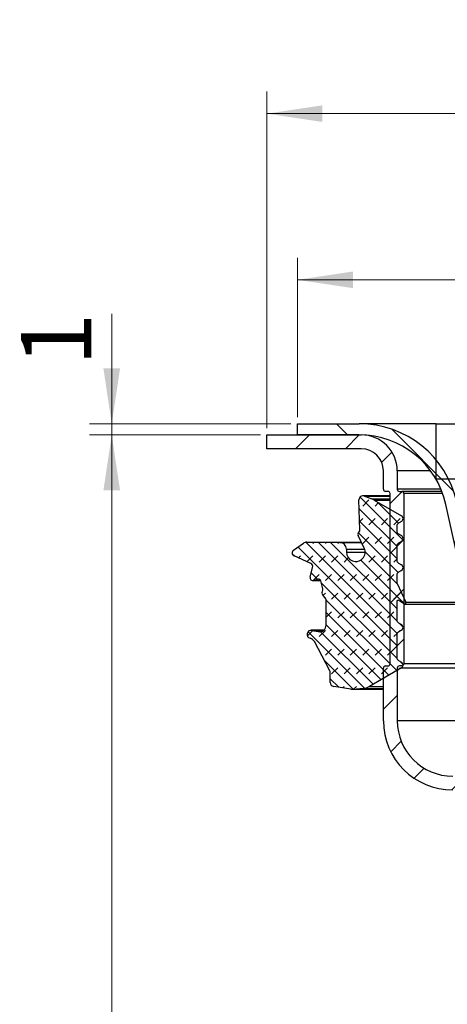
# Model space of a CAD drawing. Units: millimetres. Extents: x 0 to 420, y 0 to 297.
# Drawn here: x 86 to 105, y 204 to 248 of the extents above; entities that cross this region are included whole.
import ezdxf

# ---------------------------------------------------------------- set-up
doc = ezdxf.new("R2010")
doc.units = ezdxf.units.MM
doc.styles.add('SLDTEXTSTYLE0', font='TXT', dxfattribs={"width": 0.605})
doc.dimstyles.new('SLDDIMSTYLE0', dxfattribs={"dimtxt": 3.081982, "dimasz": 2.5, "dimexe": 0, "dimexo": 0.0625, "dimgap": 0.770496, "dimtad": 1, "dimdec": 0, "dimlfac": 2, "dimrnd": 1e-09, "dimzin": 12, "dimdsep": 46, "dimtxsty": 'SLDTEXTSTYLE0', "dimsah": 1, "dimcen": 0.09, "dimadec": 0, "dimazin": 3, "dimtfac": 1, "dimtdec": 3, "dimtofl": 0, "dimtmove": 0, "dimatfit": 3, "dimfxl": 1, "dimfrac": 2, "dimtolj": 1, "dimtzin": 12, "dimarcsym": 0})
doc.dimstyles.new('SLDDIMSTYLE1', dxfattribs={"dimtxt": 3.081982, "dimasz": 2.5, "dimexe": 0, "dimexo": 0.0625, "dimgap": 0.770496, "dimtad": 1, "dimlfac": 2, "dimrnd": 1e-09, "dimzin": 12, "dimdsep": 46, "dimtxsty": 'SLDTEXTSTYLE0', "dimsah": 1, "dimcen": 0.09, "dimadec": 0, "dimazin": 3, "dimtfac": 1, "dimtofl": 0, "dimtmove": 0, "dimatfit": 3, "dimfxl": 1, "dimfrac": 2, "dimtolj": 1, "dimtzin": 12, "dimarcsym": 0})
doc.dimstyles.new('SLDDIMSTYLE2', dxfattribs={"dimtxt": 3.081982, "dimasz": 2.5, "dimexe": 0, "dimexo": 0.0625, "dimgap": 0.770496, "dimtad": 1, "dimlfac": 2, "dimrnd": 1e-09, "dimzin": 12, "dimdsep": 46, "dimtxsty": 'SLDTEXTSTYLE0', "dimsah": 1, "dimcen": 0.09, "dimadec": 0, "dimazin": 3, "dimtfac": 1, "dimtmove": 0, "dimatfit": 0, "dimfxl": 1, "dimfrac": 2, "dimtolj": 1, "dimtzin": 12, "dimarcsym": 0})

# ---------------------------------------------------------------- blocks, each defined once
blk = doc.blocks.new('_D_2')
at = {"color": 7, "linetype": 'Continuous', "lineweight": 0}
for p, q in [((96.831, 229.26), (89.131, 229.26)), ((90.131, 160.235), (90.131, 229.26)), ((120.094, 160.235), (89.131, 160.235))]:
    blk.add_line(p, q, dxfattribs=at)
at = {"color": 7, "linetype": 'Continuous', "lineweight": 18}
for points in [[(90.131, 229.26), (89.756, 226.76), (90.506, 226.76)], [(90.131, 160.235), (90.506, 162.735), (89.756, 162.735)]]:
    blk.add_solid(points, dxfattribs=at)
at = {"color": 7, "linetype": 'Continuous', "lineweight": 18, "insert": (86.038, 191.22), "char_height": 3.175, "attachment_point": 1, "rotation": 90, "style": 'SLDTEXTSTYLE0'}
blk.add_mtext('138', dxfattribs=at)
blk = doc.blocks.new('_D_3')
at = {"color": 7, "linetype": 'Continuous', "lineweight": 0}
for p, q in [((97.131, 229.56), (97.131, 244.76)), ((179.381, 229.56), (179.381, 244.76)), ((97.131, 243.76), (179.381, 243.76))]:
    blk.add_line(p, q, dxfattribs=at)
at = {"color": 7, "linetype": 'Continuous', "lineweight": 18}
for points in [[(97.131, 243.76), (99.631, 243.385), (99.631, 244.135)], [(179.381, 243.76), (176.881, 244.135), (176.881, 243.385)]]:
    blk.add_solid(points, dxfattribs=at)
at = {"color": 7, "linetype": 'Continuous', "lineweight": 18, "char_height": 3.175, "attachment_point": 1, "style": 'SLDTEXTSTYLE0'}
for s, insert in [('%%c', (130.716, 247.853)), ('164.5', (135.212, 247.853))]:
    blk.add_mtext(s, dxfattribs=dict(at, insert=insert))
blk = doc.blocks.new('_D_4')
at = {"color": 7, "linetype": 'Continuous', "lineweight": 0}
for p, q in [((98.506, 230.06), (98.506, 237.26)), ((178.006, 230.06), (178.006, 237.26)), ((98.506, 236.26), (178.006, 236.26))]:
    blk.add_line(p, q, dxfattribs=at)
at = {"color": 7, "linetype": 'Continuous', "lineweight": 18}
for points in [[(98.506, 236.26), (101.006, 235.885), (101.006, 236.635)], [(178.006, 236.26), (175.506, 236.635), (175.506, 235.885)]]:
    blk.add_solid(points, dxfattribs=at)
at = {"color": 7, "linetype": 'Continuous', "lineweight": 18, "char_height": 3.175, "attachment_point": 1, "style": 'SLDTEXTSTYLE0'}
for s, insert in [('%%c', (132.48, 240.353)), ('159', (136.976, 240.353))]:
    blk.add_mtext(s, dxfattribs=dict(at, insert=insert))
blk = doc.blocks.new('_D_5')
at = {"color": 7, "linetype": 'Continuous', "lineweight": 0}
for p, q in [((90.131, 229.76), (90.131, 234.718)), ((98.206, 229.76), (89.131, 229.76)), ((90.131, 229.26), (90.131, 229.76)), ((96.831, 229.26), (89.131, 229.26)), ((90.131, 229.26), (90.131, 224.26))]:
    blk.add_line(p, q, dxfattribs=at)
at = {"color": 7, "linetype": 'Continuous', "lineweight": 18}
for points in [[(90.131, 229.76), (90.506, 232.26), (89.756, 232.26)], [(90.131, 229.26), (89.756, 226.76), (90.506, 226.76)]]:
    blk.add_solid(points, dxfattribs=at)
at = {"color": 7, "linetype": 'Continuous', "lineweight": 18, "insert": (86.038, 232.366), "char_height": 3.175, "attachment_point": 1, "rotation": 90, "style": 'SLDTEXTSTYLE0'}
blk.add_mtext('1', dxfattribs=at)

msp = doc.modelspace()

# ---------------------------------------------------------------- hatches: boundary and pattern name
at = {"linetype": 'Continuous', "lineweight": 18}
h = msp.add_hatch(dxfattribs=at)
h.set_pattern_fill('ANSI31', scale=0.5, angle=90, style=0)
edge = h.paths.add_edge_path(flags=0)
edge.add_arc((101.2901, 225.2605), 4.5, 12.40742, 90)
edge.add_line((101.2901, 229.7605), (98.5057, 229.7605))
edge.add_line((98.5057, 229.7605), (98.5057, 229.2605))
edge.add_line((98.5057, 229.2605), (101.2901, 229.2605))
edge.add_arc((101.2901, 225.2605), 4, 12.40742, 90, ccw=False)
edge.add_line((105.1966, 226.1199), (106.5648, 219.901))
edge.add_arc((110.4714, 220.7605), 4, 192.40742, 270)
edge.add_line((110.4714, 216.7605), (114.0057, 216.7605))
edge.add_line((114.0057, 216.7605), (114.0057, 217.2605))
edge.add_line((114.0057, 217.2605), (110.4714, 217.2605))
edge.add_arc((110.4714, 220.7605), 3.5, 192.40742, 270, ccw=False)
edge.add_line((107.0531, 220.0084), (105.685, 226.2273))
h = msp.add_hatch(dxfattribs=at)
h.set_pattern_fill('ANSI31', style=0)
h.paths.add_polyline_path([(171.7557, 227.2605), (171.7557, 229.7605), (104.7557, 229.7605), (104.7557, 227.2605)], flags=0)
h = msp.add_hatch(dxfattribs=at)
h.set_pattern_fill('ANSI31', scale=0.5, style=0)
edge = h.paths.add_edge_path(flags=0)
edge.add_arc((101.3807, 227.6355), 1, 0, 90, ccw=False)
edge.add_line((102.3807, 227.6355), (102.3807, 226.8105))
edge.add_arc((102.4807, 226.8105), 0.1, 180, 270)
edge.add_line((102.4807, 226.7105), (102.5807, 226.7105))
edge.add_arc((102.5807, 226.6105), 0.1, 0, 90, ccw=False)
edge.add_line((102.6807, 226.6105), (102.6807, 218.9355))
edge.add_arc((102.5807, 218.9355), 0.1, 270, 360, ccw=False)
edge.add_line((102.5807, 218.8355), (102.4807, 218.8355))
edge.add_arc((102.4807, 218.7355), 0.1, 90, 180)
edge.add_line((102.3807, 218.7355), (102.3807, 216.3605))
edge.add_arc((105.5057, 216.3605), 3.125, 180, 270)
edge.add_line((105.5057, 213.2355), (107.2557, 213.2355))
edge.add_line((107.2557, 213.2355), (107.2557, 213.8605))
edge.add_line((107.2557, 213.8605), (105.5057, 213.8605))
edge.add_arc((105.5057, 216.3605), 2.5, 180, 270, ccw=False)
edge.add_line((103.0057, 216.3605), (103.0057, 218.7355))
edge.add_arc((103.1057, 218.7355), 0.1, 90, 180, ccw=False)
edge.add_line((103.1057, 218.8355), (103.2057, 218.8355))
edge.add_arc((103.2057, 218.9355), 0.1, 270, 360)
edge.add_line((103.3057, 218.9355), (103.3057, 226.6105))
edge.add_arc((103.2057, 226.6105), 0.1, 0, 90)
edge.add_line((103.2057, 226.7105), (103.1057, 226.7105))
edge.add_arc((103.1057, 226.8105), 0.1, 180, 270, ccw=False)
edge.add_line((103.0057, 226.8105), (103.0057, 227.6355))
edge.add_arc((101.3807, 227.6355), 1.625, 0, 90)
edge.add_line((101.3807, 229.2605), (97.1307, 229.2605))
edge.add_line((97.1307, 229.2605), (97.1307, 228.6355))
edge.add_line((97.1307, 228.6355), (101.3807, 228.6355))
h = msp.add_hatch(dxfattribs=at)
h.set_pattern_fill('DIN 128 Elastomer-Rubber', scale=0.0625, style=0, pattern_type=2)
h.set_pattern_definition([(45, (0.42095, 0.42095), (0.280633, 0.841899), [0.396875, -0.79375]), (45, (0.9822, 0.42095), (0.280633, 0.841899), [0.396875, -0.79375]), (134.99997, (0, 0), (-0.28063314, -0.28063287), [])])
edge = h.paths.add_edge_path(flags=0)
edge.add_arc((101.6038, 225.6941), 0.7225, 60, 69.01418)
edge.add_line((101.8625, 226.3686), (101.524, 226.4985))
edge.add_arc((101.4593, 226.3298), 0.1806, 69.01418, 181.93658)
edge.add_line((101.2788, 226.3237), (101.3242, 224.9798))
edge.add_arc((101.234, 224.9767), 0.0903, -30, 1.93658, ccw=False)
edge.add_line((101.3122, 224.9315), (101.2409, 224.8081))
edge.add_arc((101.3191, 224.7629), 0.0903, 150, 205.74567)
edge.add_line((101.2378, 224.7237), (101.5136, 224.1517))
edge.add_arc((101.134, 223.9687), 0.4214, -180, 25.74567, ccw=False)
edge.add_line((100.7126, 223.9687), (100.7126, 224.1069))
edge.add_arc((100.4115, 224.1069), 0.301, 0, 89.55638)
edge.add_line((100.4139, 224.4079), (98.9223, 224.4195))
edge.add_arc((98.9204, 224.1787), 0.2408, 89.55638, 125)
edge.add_line((98.7823, 224.3759), (98.3274, 224.0574))
edge.add_arc((98.4137, 223.9341), 0.1505, 125, 245.75841)
edge.add_line((98.3519, 223.7969), (99.1052, 223.4576))
edge.add_arc((99.0434, 223.3204), 0.1505, -14.0977, 65.75841, ccw=False)
edge.add_line((99.1894, 223.2837), (99.0769, 222.8357))
edge.add_arc((99.1937, 222.8064), 0.1204, 165.9023, 283.5831)
edge.add_line((99.2219, 222.6894), (99.4467, 222.7437))
edge.add_arc((99.4679, 222.6559), 0.0903, 14.70057, 103.5831, ccw=False)
edge.add_line((99.5553, 222.6788), (99.6491, 222.3211))
edge.add_arc((99.5618, 222.2982), 0.0903, -15, 14.70057, ccw=False)
edge.add_line((99.649, 222.2748), (99.6164, 222.1533))
edge.add_arc((99.7618, 222.1143), 0.1505, 165, 226.06108)
edge.add_line((99.6574, 222.0059), (99.7616, 221.9056))
edge.add_arc((99.678, 221.8188), 0.1204, 0, 46.06108, ccw=False)
edge.add_line((99.7984, 221.8188), (99.7984, 220.6768))
edge.add_arc((99.4974, 220.6768), 0.301, 259, 360, ccw=False)
edge.add_line((99.44, 220.3813), (99.1505, 220.4376))
edge.add_arc((99.116, 220.2603), 0.1806, 79, 256.23154)
edge.add_arc((99.0014, 219.7925), 0.301, 28, 76.23154, ccw=False)
edge.add_line((99.2672, 219.9338), (99.9671, 218.6174))
edge.add_arc((99.8608, 218.5609), 0.1204, 0, 28, ccw=False)
edge.add_line((99.9812, 218.5609), (99.9812, 218.0925))
edge.add_arc((100.1662, 218.0925), 0.185, 180, 261.2885)
edge.add_line((100.1382, 217.9096), (100.9174, 217.7902))
edge.add_arc((101.0542, 218.6829), 0.9031, 261.2885, 276)
edge.add_line((101.1486, 217.7847), (101.4645, 217.8179))
edge.add_arc((101.389, 218.5364), 0.7225, 276, 300)
edge.add_line((101.7502, 217.9108), (103.1893, 218.7416))
edge.add_arc((103.1141, 218.872), 0.1505, 300, 420)
edge.add_line((103.1893, 219.0023), (103.0555, 219.0796))
edge.add_arc((103.1308, 219.21), 0.1505, 180, 240, ccw=False)
edge.add_line((102.9802, 219.21), (102.9802, 220.2351))
edge.add_arc((103.1308, 220.2351), 0.1505, 120, 180, ccw=False)
edge.add_line((103.0555, 220.3655), (103.1893, 220.4427))
edge.add_arc((103.1141, 220.5731), 0.1505, 300, 420)
edge.add_line((103.1893, 220.7034), (103.0555, 220.7807))
edge.add_arc((103.1308, 220.911), 0.1505, 180, 240, ccw=False)
edge.add_line((102.9802, 220.911), (102.9802, 221.7413))
edge.add_arc((103.0404, 221.7413), 0.0602, 55, 180, ccw=False)
edge.add_line((103.075, 221.7906), (103.3026, 221.6312))
edge.add_arc((103.3372, 221.6805), 0.0602, 235, 385)
edge.add_line((103.3917, 221.706), (102.9943, 222.5582))
edge.add_arc((103.1308, 222.6218), 0.1505, 180, 205, ccw=False)
edge.add_line((102.9802, 222.6218), (102.9802, 222.9317))
edge.add_arc((103.1308, 222.9317), 0.1505, 120, 180, ccw=False)
edge.add_line((103.0555, 223.062), (103.1893, 223.1393))
edge.add_arc((103.1141, 223.2697), 0.1505, 300, 420)
edge.add_line((103.1893, 223.4), (103.0555, 223.4773))
edge.add_arc((103.1308, 223.6076), 0.1505, 180, 240, ccw=False)
edge.add_line((102.9802, 223.6076), (102.9802, 224.246))
edge.add_arc((103.1308, 224.246), 0.1505, 120, 180, ccw=False)
edge.add_line((103.0555, 224.3763), (103.1893, 224.4536))
edge.add_arc((103.1141, 224.5839), 0.1505, 300, 420)
edge.add_line((103.1893, 224.7143), (103.0555, 224.7915))
edge.add_arc((103.1308, 224.9219), 0.1505, 180, 240, ccw=False)
edge.add_line((102.9802, 224.9219), (102.9802, 225.1449))
edge.add_arc((103.1308, 225.1449), 0.1505, 120, 180, ccw=False)
edge.add_line((103.0555, 225.2753), (103.1891, 225.3524))
edge.add_arc((103.1138, 225.4827), 0.1505, 300, 420)
edge.add_line((103.1891, 225.6131), (101.965, 226.3198))

# ---------------------------------------------------------------- linework, layer by layer
at = {"color": 7, "linetype": 'Continuous', "lineweight": 25}
for p, q in [((98.5057, 229.2605), (98.5057, 229.7605)), ((98.5057, 229.7605), (101.2901, 229.7605)), ((104.7557, 229.7605), (101.2901, 229.7605)), ((104.7557, 227.2605), (104.7557, 229.7605)), ((104.7557, 229.7605), (171.7557, 229.7605)), ((97.1307, 228.6355), (97.1307, 229.2605)), ((97.1307, 229.2605), (101.3807, 229.2605)), ((101.2901, 229.2605), (98.5057, 229.2605)), ((101.3807, 228.6355), (97.1307, 228.6355)), ((102.3807, 226.8105), (102.3807, 227.6355)), ((103.0057, 227.6355), (103.0057, 226.8105)), ((104.5087, 227.6355), (103.0057, 227.6355)), ((171.7557, 227.2605), (104.7557, 227.2605)), ((102.5807, 226.7105), (102.4807, 226.7105)), ((104.9775, 226.8105), (103.0057, 226.8105)), ((103.1057, 226.7105), (103.2057, 226.7105)), ((105.018, 226.7105), (103.2057, 226.7105)), ((101.3242, 224.9798), (101.2788, 226.3237)), ((102.6807, 226.5105), (101.4593, 226.5105)), ((101.524, 226.4985), (101.8625, 226.3686)), ((101.524, 226.4985), (102.6807, 226.4985)), ((101.8625, 226.3686), (102.6807, 226.3686)), ((101.965, 226.3198), (103.1891, 225.6131)), ((101.965, 226.3198), (102.6807, 226.3198)), ((102.6807, 218.9355), (102.6807, 226.6105)), ((103.3057, 226.6105), (103.3057, 218.9355)), ((105.0554, 226.6105), (103.3057, 226.6105)), ((106.5648, 219.901), (105.1966, 226.1199)), ((103.1891, 225.3524), (103.0555, 225.2753)), ((101.2409, 224.8081), (101.3122, 224.9315)), ((102.9802, 225.1449), (102.9802, 224.9219)), ((98.9223, 224.4195), (100.4139, 224.4079)), ((98.9223, 224.4195), (101.3845, 224.4195)), ((101.5136, 224.1517), (101.2378, 224.7237)), ((103.0555, 224.7915), (103.1893, 224.7143)), ((103.1893, 224.4536), (103.0555, 224.3763)), ((98.3274, 224.0574), (98.7823, 224.3759)), ((100.4139, 224.4079), (101.39, 224.4079)), ((100.7126, 224.1069), (100.7126, 223.9687)), ((100.7126, 224.1069), (101.5321, 224.1069)), ((100.7126, 223.9687), (101.5554, 223.9687)), ((102.9802, 224.246), (102.9802, 223.6076)), ((99.1052, 223.4576), (98.3519, 223.7969)), ((99.0769, 222.8357), (99.1894, 223.2837)), ((103.0555, 223.4773), (103.1893, 223.4)), ((103.1893, 223.1393), (103.0555, 223.062)), ((99.1937, 222.686), (99.5531, 222.686)), ((99.4467, 222.7437), (99.2219, 222.6894)), ((99.2219, 222.6894), (99.5518, 222.6894)), ((99.4467, 222.7437), (99.4891, 222.7437)), ((99.6491, 222.3211), (99.5553, 222.6788)), ((102.9802, 222.9317), (102.9802, 222.6218)), ((99.6164, 222.1533), (99.649, 222.2748)), ((102.9943, 222.5582), (103.3917, 221.706)), ((99.7616, 221.9056), (99.6574, 222.0059)), ((99.7984, 220.6768), (99.7984, 221.8188)), ((103.3026, 221.6312), (103.075, 221.7906)), ((102.9802, 221.7413), (102.9802, 220.911)), ((103.3372, 221.6203), (106.1865, 221.6203)), ((103.3917, 221.706), (106.1677, 221.706)), ((99.6844, 220.4409), (99.116, 220.4409)), ((99.1505, 220.4376), (99.44, 220.3813)), ((99.1505, 220.4376), (99.6801, 220.4376)), ((103.0555, 220.7807), (103.1893, 220.7034)), ((103.1893, 220.4427), (103.0555, 220.3655)), ((99.44, 220.3813), (99.5548, 220.3813)), ((102.9802, 220.2351), (102.9802, 219.21)), ((99.9671, 218.6174), (99.2672, 219.9338)), ((103.1893, 218.7416), (101.7502, 217.9108)), ((102.3807, 216.3605), (102.3807, 218.7355)), ((102.4807, 218.8355), (102.5807, 218.8355)), ((103.0057, 218.7355), (103.0057, 216.3605)), ((103.0555, 219.0796), (103.1893, 219.0023)), ((103.2057, 218.8355), (103.1057, 218.8355)), ((103.1893, 218.7416), (107.0182, 218.7416)), ((106.912, 218.9355), (103.3057, 218.9355)), ((99.9812, 218.0925), (99.9812, 218.5609)), ((100.9174, 217.7902), (100.1382, 217.9096)), ((101.0542, 217.7798), (102.3807, 217.7798)), ((101.4645, 217.8179), (101.1486, 217.7847)), ((101.1486, 217.7847), (102.3807, 217.7847)), ((101.4645, 217.8179), (102.3807, 217.8179)), ((101.7502, 217.9108), (102.3807, 217.9108)), ((173.5057, 216.3605), (103.0057, 216.3605))]:
    msp.add_line(p, q, dxfattribs=at)
for centre, radius, start, end in [((101.2901, 225.2605), 4.5, 12.40742, 90), ((101.2901, 225.2605), 4, 12.40742, 90), ((101.3807, 227.6355), 1.625, 0, 90), ((101.3807, 227.6355), 1, 0, 90), ((102.4807, 226.8105), 0.1, 180, 270), ((102.5807, 226.6105), 0.1, 0, 90), ((103.1057, 226.8105), 0.1, 180, 270), ((103.2057, 226.6105), 0.1, 0, 90), ((101.4593, 226.3298), 0.1806, 69.01418, 181.93658), ((101.6038, 225.6941), 0.7225, 60, 69.01418), ((103.1138, 225.4827), 0.1505, 300, 60), ((101.234, 224.9767), 0.0903, 330, 1.93658), ((103.1308, 225.1449), 0.1505, 120, 180), ((103.1308, 224.9219), 0.1505, 180, 240), ((98.9204, 224.1787), 0.2408, 89.55638, 125), ((101.3191, 224.7629), 0.0903, 150, 205.74567), ((103.1141, 224.5839), 0.1505, 300, 60), ((98.4137, 223.9341), 0.1505, 125, 245.75841), ((100.4115, 224.1069), 0.301, 0, 89.55638), ((101.134, 223.9687), 0.4214, 180, 25.74567), ((103.1308, 224.246), 0.1505, 120, 180), ((103.1308, 223.6076), 0.1505, 180, 240), ((99.0434, 223.3204), 0.1505, 345.9023, 65.75841), ((103.1141, 223.2697), 0.1505, 300, 60), ((99.1937, 222.8064), 0.1204, 165.9023, 283.5831), ((99.4679, 222.6559), 0.0903, 14.70057, 103.5831), ((103.1308, 222.9317), 0.1505, 120, 180), ((99.5618, 222.2982), 0.0903, 345, 14.70057), ((103.1308, 222.6218), 0.1505, 180, 205), ((99.7618, 222.1143), 0.1505, 165, 226.06108), ((99.678, 221.8188), 0.1204, 0, 46.06108), ((103.0404, 221.7413), 0.0602, 55, 180), ((103.3372, 221.6805), 0.0602, 235, 25), ((103.1308, 220.911), 0.1505, 180, 240), ((99.116, 220.2603), 0.1806, 79, 256.23154), ((99.4974, 220.6768), 0.301, 259, 0), ((103.1141, 220.5731), 0.1505, 300, 60), ((99.0014, 219.7925), 0.301, 28, 76.23154), ((103.1308, 220.2351), 0.1505, 120, 180), ((103.1308, 219.21), 0.1505, 180, 240), ((102.4807, 218.7355), 0.1, 90, 180), ((102.5807, 218.9355), 0.1, 270, 0), ((103.1057, 218.7355), 0.1, 90, 180), ((103.1141, 218.872), 0.1505, 300, 60), ((103.2057, 218.9355), 0.1, 270, 0), ((99.8608, 218.5609), 0.1204, 0, 28), ((100.1662, 218.0925), 0.185, 180, 261.2885), ((101.0542, 218.6829), 0.9031, 261.2885, 276), ((101.389, 218.5364), 0.7225, 276, 300), ((105.5057, 216.3605), 3.125, 180, 270), ((105.5057, 216.3605), 2.5, 180, 270)]:
    msp.add_arc(centre, radius, start, end, dxfattribs=at)

# ---------------------------------------------------------------- dimensions: what is measured, and where the dimension line sits
at = {"color": 7, "linetype": 'Continuous', "lineweight": 18}
for base, p1, p2, picture, middle in [((179.3807, 243.7605), (97.1307, 229.2605), (179.3807, 229.2605), '_D_3', (138.2557, 243.7605)), ((178.0057, 236.2605), (98.5057, 229.7605), (178.0057, 229.7605), '_D_4', (138.2557, 236.2605))]:
    dim = msp.add_linear_dim(base=base, p1=p1, p2=p2, text='%%c<>', dimstyle='SLDDIMSTYLE1', dxfattribs=at)
    dim.commit()
    dim.dimension.update_dxf_attribs({"geometry": picture, "text_midpoint": middle, "dimtype": 160})
for base, p1, p2, dimstyle, picture, middle in [((90.1307, 229.7605), (97.1307, 229.2605), (98.5057, 229.7605), 'SLDDIMSTYLE2', '_D_5', (90.1307, 233.5422)), ((90.1307, 229.2605), (120.3943, 160.2355), (97.1307, 229.2605), 'SLDDIMSTYLE0', '_D_2', (90.1307, 194.748))]:
    dim = msp.add_linear_dim(base=base, p1=p1, p2=p2, angle=90, dimstyle=dimstyle, dxfattribs=at)
    dim.commit()
    dim.dimension.update_dxf_attribs({"geometry": picture, "text_midpoint": middle, "dimtype": 160})

doc.saveas('drawing.dxf')
